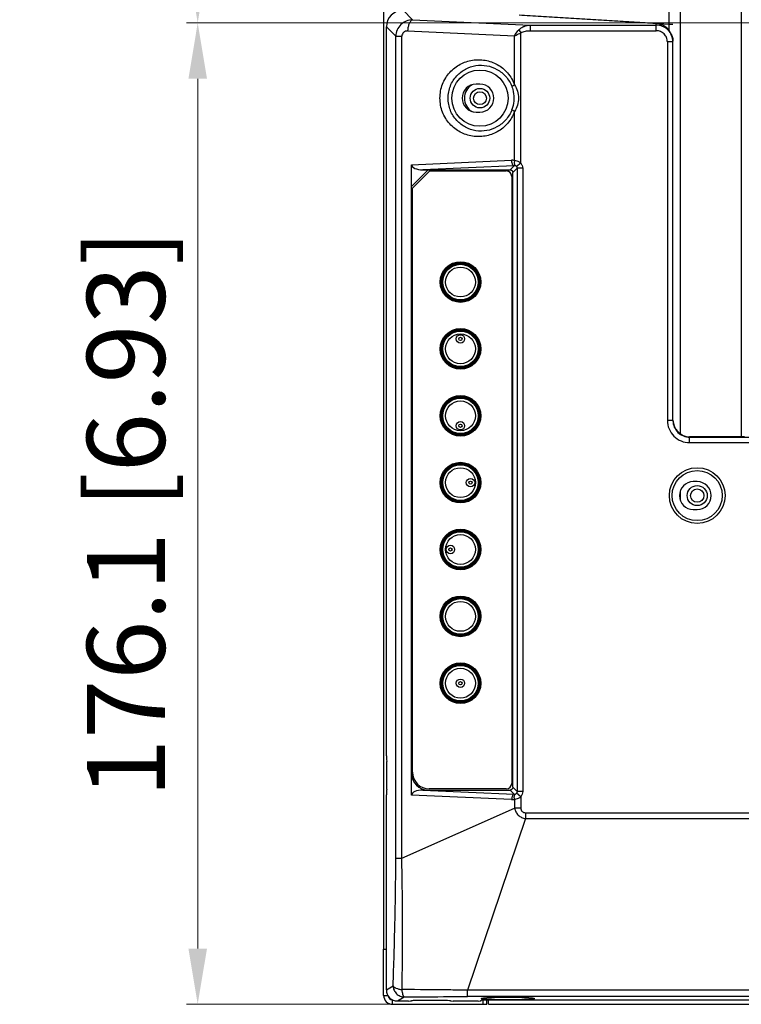
# Model space of a CAD drawing. Units: millimetres. Extents: x 432 to 3020, y 812 to 1836.
# Drawn here: x 1990 to 2120, y 1000 to 1176 of the extents above; entities that cross this region are included whole.
import ezdxf

# ---------------------------------------------------------------- set-up
doc = ezdxf.new("R2010")
doc.units = ezdxf.units.MM
doc.layers.get('Defpoints').update_dxf_attribs({"lineweight": 0})
doc.layers.add('标注', color=7, linetype='Continuous', lineweight=0)
doc.dimstyles.new('55寸', dxfattribs={"dimscale": 4, "dimtxt": 3.5, "dimasz": 2.5, "dimexe": 0.5, "dimexo": 0.5, "dimgap": 0.6, "dimtad": 1, "dimdec": 1, "dimdsep": 46, "dimtxsty": 'Standard', "dimcen": 3, "dimclrd": 256, "dimclre": 256, "dimclrt": 256, "dimadec": 1, "dimazin": 2, "dimtfac": 1, "dimtdec": 1, "dimtmove": 0, "dimatfit": 3, "dimfxl": 1, "dimlwd": -1, "dimlwe": -1, "dimarcsym": 0})

# ---------------------------------------------------------------- blocks, each defined once
blk = doc.blocks.new('*D55')
at = {"layer": 'Defpoints', "color": 0}
for p in [(2437.78, 1375.89), (2022.11, 1175.89), (2437.78, 1175.89)]:
    blk.add_point(p, dxfattribs=at)
at = {"layer": '标注'}
for p, q in [((2435.78, 1375.89), (2020.11, 1375.89)), ((2022.11, 1365.89), (2022.11, 1185.89)), ((2435.78, 1175.89), (2020.11, 1175.89))]:
    blk.add_line(p, q, dxfattribs=at)
for points in [[(2023.78, 1365.89), (2020.45, 1365.89), (2022.11, 1375.89)], [(2020.45, 1185.89), (2023.78, 1185.89), (2022.11, 1175.89)]]:
    blk.add_solid(points, dxfattribs=at)
at = {"layer": '标注', "insert": (2011.03, 1275.89), "char_height": 14, "attachment_point": 5, "rotation": 90}
blk.add_mtext('200 [7.87]', dxfattribs=at)
blk = doc.blocks.new('*D56')
at = {"layer": 'Defpoints', "color": 0}
for p in [(2437.78, 1175.89), (2022.11, 999.79), (2059.95, 999.79)]:
    blk.add_point(p, dxfattribs=at)
at = {"layer": '标注'}
for p, q in [((2435.78, 1175.89), (2020.11, 1175.89)), ((2022.11, 1165.89), (2022.11, 1009.79)), ((2057.95, 999.79), (2020.11, 999.79))]:
    blk.add_line(p, q, dxfattribs=at)
for points in [[(2023.78, 1165.89), (2020.45, 1165.89), (2022.11, 1175.89)], [(2020.45, 1009.79), (2023.78, 1009.79), (2022.11, 999.79)]]:
    blk.add_solid(points, dxfattribs=at)
at = {"layer": '标注', "insert": (2011.03, 1087.84), "char_height": 14, "attachment_point": 5, "rotation": 90}
blk.add_mtext('176.1 [6.93]', dxfattribs=at)

msp = doc.modelspace()

# ---------------------------------------------------------------- linework, layer by layer
at = {"color": 0, "linetype": 'Continuous'}
for p, q in [((2055.49, 1550.8), (2055.49, 1009.69)), ((2106.73, 1174.55), (2106.73, 1495.33)), ((2108.74, 1495.33), (2108.74, 1102.16)), ((2119.7, 1101.65), (2119.7, 1481.6)), ((2060.7, 1176.44), (2058.97, 1178.18)), ((2104.42, 1175.79), (2079.8, 1177.29)), ((2080.3, 1177.3), (2106.73, 1175.68)), ((2055.98, 1044.38), (2055.98, 1175.19)), ((2057.67, 1173.5), (2055.98, 1175.19)), ((2060.7, 1176.44), (2081.8, 1175.5)), ((2081.8, 1175.5), (2081.8, 1174.5)), ((2081.8, 1175.5), (2104.42, 1175.5)), ((2104.42, 1174.5), (2104.42, 1175.79)), ((2057.67, 1026), (2057.67, 1173.5)), ((2057.67, 1173.5), (2058.75, 1173.5)), ((2058.75, 1026), (2058.75, 1173.5)), ((2059.8, 1174.45), (2079, 1173.59)), ((2079, 1164.78), (2079, 1173.59)), ((2079.77, 1174.66), (2080.13, 1174.11)), ((2080.13, 1150.73), (2080.13, 1174.11)), ((2081.8, 1174.5), (2104.42, 1174.5)), ((2106.42, 1172.5), (2106.42, 1104.58)), ((2107.42, 1172.5), (2106.42, 1172.5)), ((2107.42, 1104.58), (2107.42, 1172.61)), ((2072.78, 1164.9), (2072.08, 1164.9)), ((2072.08, 1159.9), (2072.78, 1159.9)), ((2079, 1151.2), (2079, 1160.01)), ((2060.49, 1150.46), (2078.46, 1151.26)), ((2060.49, 1037.31), (2060.49, 1150.46)), ((2080.13, 1150.73), (2079.35, 1150.12)), ((2060.49, 1146.54), (2063.49, 1149.54)), ((2063.79, 1149.34), (2060.69, 1146.24)), ((2078.92, 1150.27), (2062.53, 1149.54)), ((2062.53, 1149.54), (2078.19, 1149.54)), ((2063.79, 1149.34), (2077.49, 1149.34)), ((2078.19, 1149.54), (2078.92, 1150.27)), ((2078.68, 1149.04), (2079.45, 1149.81)), ((2078.68, 1038.73), (2078.68, 1149.04)), ((2079.45, 1149.81), (2079.45, 1037.96)), ((2080.45, 1149.81), (2079.45, 1149.81)), ((2080.45, 1149.81), (2080.45, 1037.96)), ((2078.49, 1148.34), (2078.49, 1039.43)), ((2060.69, 1041.43), (2060.69, 1146.24)), ((2107.42, 1104.58), (2106.42, 1104.58)), ((2107.42, 1104.58), (2107.42, 1104.5)), ((2108.46, 1102.38), (2108.59, 1102.27)), ((2110.42, 1100.58), (2110.42, 1101.65)), ((2120.27, 1101.65), (2110.42, 1101.65)), ((2110.42, 1101.57), (2124.34, 1101.57)), ((2110.42, 1100.58), (2127.54, 1100.58)), ((2111.78, 1093.58), (2111.08, 1093.58)), ((2108.74, 1091.95), (2108.74, 1090.2)), ((2111.08, 1088.58), (2111.78, 1088.58)), ((2056.02, 1043.88), (2056.05, 1043.88)), ((2056.09, 1038.38), (2056.09, 1043.38)), ((2055.98, 1002.37), (2055.98, 1037.38)), ((2056.02, 1037.88), (2056.05, 1037.88)), ((2078.46, 1036.51), (2060.49, 1037.31)), ((2062.53, 1038.23), (2078.19, 1038.23)), ((2062.53, 1038.23), (2078.92, 1037.5)), ((2077.49, 1038.43), (2063.69, 1038.43)), ((2078.19, 1038.23), (2078.92, 1037.5)), ((2079.45, 1037.96), (2078.68, 1038.73)), ((2080.13, 1037.04), (2079.35, 1037.65)), ((2080.45, 1037.96), (2079.45, 1037.96)), ((2079, 1036.57), (2079, 1035)), ((2080.13, 1037.04), (2080.13, 1035)), ((2058.75, 1026), (2079, 1035)), ((2080.13, 1035), (2079, 1035)), ((2080.94, 1034.17), (2080.94, 1033.11)), ((2080.94, 1034.17), (2440.38, 1034.17)), ((2080.94, 1033.11), (2070.52, 1002.32)), ((2080.94, 1033.11), (2440.38, 1033.11)), ((2057.67, 1026), (2058.75, 1026)), ((2055.49, 1001.39), (2055.49, 1009.69)), ((2055.49, 1009.69), (2056.08, 1009.69)), ((2055.98, 1002.37), (2057.2, 1003.1)), ((2070.52, 1001.17), (2070.52, 1002.32)), ((3005.05, 1002.32), (2070.52, 1002.32)), ((2055.49, 1001.39), (2056.29, 1001.39)), ((2057.09, 999.79), (2057.09, 1000.59)), ((2057.98, 1000.38), (2059.2, 1001.1)), ((2057.98, 1000.38), (2059.98, 1000.38)), ((2066.98, 1000.44), (2060.98, 1000.44)), ((2067.98, 1000.38), (2072.48, 1000.38)), ((3005.05, 1001.17), (2070.52, 1001.17)), ((2072.98, 1000.4), (2072.98, 1000.51)), ((2073.29, 1000.59), (2073.29, 999.79)), ((3002.08, 1000.54), (2073.48, 1000.54)), ((2073.99, 999.79), (2073.99, 1000.59)), ((2074.29, 999.79), (2074.29, 1000.59)), ((2057.09, 999.79), (2073.99, 999.79)), ((2074.29, 999.79), (3018.47, 999.79))]:
    msp.add_line(p, q, dxfattribs=at)
msp.add_lwpolyline([(2073.27, 1000.89), (2073.27, 1000.89), (2073.27, 1000.89), (2073.28, 1000.89), (2073.29, 1000.89), (2073.3, 1000.89), (2073.31, 1000.89), (2073.32, 1000.9), (2073.34, 1000.9), (2073.35, 1000.9), (2073.37, 1000.91), (2073.39, 1000.91), (2073.42, 1000.91), (2073.44, 1000.92), (2073.47, 1000.92), (2073.5, 1000.92), (2073.53, 1000.93), (2073.56, 1000.93), (2073.59, 1000.93), (2073.63, 1000.94), (2073.67, 1000.94), (2073.71, 1000.95), (2073.75, 1000.95), (2073.79, 1000.95), (2073.84, 1000.96), (2073.88, 1000.96), (2073.93, 1000.96), (2073.98, 1000.97), (2074.04, 1000.97), (2074.09, 1000.98), (2074.15, 1000.98), (2074.21, 1000.98), (2074.27, 1000.99), (2074.33, 1000.99), (2074.4, 1000.99), (2074.46, 1001), (2074.53, 1001), (2074.61, 1001), (2074.68, 1001.01), (2074.76, 1001.01), (2074.84, 1001.02), (2074.92, 1001.02), (2075, 1001.02), (2075.09, 1001.03), (2075.18, 1001.03), (2075.27, 1001.03), (2075.36, 1001.03), (2075.46, 1001.04), (2075.56, 1001.04), (2075.66, 1001.04), (2075.76, 1001.05), (2075.87, 1001.05), (2075.98, 1001.05), (2076.09, 1001.05), (2076.2, 1001.06), (2076.32, 1001.06), (2076.44, 1001.06), (2076.57, 1001.06), (2076.69, 1001.06), (2076.83, 1001.07), (2076.96, 1001.07), (2077.1, 1001.07), (2077.23, 1001.07), (2077.37, 1001.07), (2077.51, 1001.07), (2077.65, 1001.07), (2077.79, 1001.07), (2077.93, 1001.07), (2078.07, 1001.07), (2078.21, 1001.07), (2078.35, 1001.07), (2078.48, 1001.07), (2078.62, 1001.07), (2078.75, 1001.07), (2078.88, 1001.06), (2079, 1001.06), (2079.12, 1001.06), (2079.24, 1001.06), (2079.36, 1001.06), (2079.48, 1001.05), (2079.59, 1001.05), (2079.69, 1001.05), (2079.8, 1001.05), (2079.9, 1001.04), (2080, 1001.04), (2080.1, 1001.04), (2080.2, 1001.04), (2080.29, 1001.03), (2080.38, 1001.03), (2080.47, 1001.03), (2080.56, 1001.02), (2080.64, 1001.02), (2080.72, 1001.02), (2080.8, 1001.01), (2080.88, 1001.01), (2080.95, 1001.01), (2081.02, 1001), (2081.09, 1001), (2081.16, 1001), (2081.23, 1000.99), (2081.29, 1000.99), (2081.35, 1000.99), (2081.41, 1000.98), (2081.47, 1000.98), (2081.53, 1000.98), (2081.58, 1000.97), (2081.63, 1000.97), (2081.68, 1000.96), (2081.73, 1000.96), (2081.77, 1000.96), (2081.82, 1000.95), (2081.86, 1000.95), (2081.9, 1000.95), (2081.94, 1000.94), (2081.98, 1000.94), (2082.01, 1000.93), (2082.05, 1000.93), (2082.08, 1000.93), (2082.11, 1000.92), (2082.14, 1000.92), (2082.16, 1000.92), (2082.19, 1000.91), (2082.21, 1000.91), (2082.23, 1000.91), (2082.25, 1000.9), (2082.27, 1000.9), (2082.29, 1000.9), (2082.3, 1000.9), (2082.31, 1000.89), (2082.32, 1000.89), (2082.33, 1000.89), (2082.34, 1000.89), (2082.34, 1000.89)], dxfattribs=at)
for centre, radius in [((2072.78, 1162.4), 5.05), ((2072.78, 1162.39), 1.75), ((2072.78, 1162.39), 1.15), ((2069.28, 1129.4), 3.65), ((2069.28, 1129.4), 3.5), ((2069.28, 1129.4), 3.33), ((2069.28, 1129.4), 3.24), ((2069.28, 1129.4), 3.18), ((2069.28, 1129.4), 2.68), ((2069.28, 1117.4), 3.65), ((2069.28, 1117.4), 3.5), ((2069.28, 1117.4), 3.33), ((2069.28, 1117.4), 3.24), ((2069.28, 1117.4), 3.18), ((2069.28, 1117.4), 2.68), ((2069.28, 1119.2), 0.75), ((2069.28, 1119.2), 0.292), ((2069.28, 1105.4), 3.65), ((2069.28, 1105.4), 3.5), ((2069.28, 1105.4), 3.33), ((2069.28, 1105.4), 3.24), ((2069.28, 1105.4), 3.18), ((2069.28, 1105.4), 2.68), ((2069.28, 1103.6), 0.75), ((2069.28, 1103.6), 0.292), ((2069.28, 1093.4), 3.65), ((2069.28, 1093.4), 3.5), ((2069.28, 1093.4), 3.33), ((2069.28, 1093.4), 3.24), ((2069.28, 1093.4), 3.18), ((2069.28, 1093.4), 2.68), ((2111.78, 1091.08), 5), ((2111.78, 1091.08), 4.5), ((2071.08, 1093.4), 0.75), ((2071.08, 1093.4), 0.292), ((2111.78, 1091.07), 1.8), ((2111.78, 1091.07), 1.2), ((2069.28, 1081.4), 3.65), ((2069.28, 1081.4), 3.5), ((2069.28, 1081.4), 3.33), ((2069.28, 1081.4), 3.24), ((2069.28, 1081.4), 3.18), ((2069.28, 1081.4), 2.68), ((2067.48, 1081.4), 0.75), ((2067.48, 1081.4), 0.292), ((2069.28, 1069.4), 3.65), ((2069.28, 1069.4), 3.5), ((2069.28, 1069.4), 3.33), ((2069.28, 1069.4), 3.24), ((2069.28, 1069.4), 3.18), ((2069.28, 1069.4), 2.68), ((2069.28, 1057.4), 3.65), ((2069.28, 1057.4), 3.5), ((2069.28, 1057.4), 3.33), ((2069.28, 1057.4), 3.24), ((2069.28, 1057.4), 3.18), ((2069.28, 1057.4), 2.68), ((2069.28, 1057.4), 0.75), ((2069.28, 1057.4), 0.292)]:
    msp.add_circle(centre, radius, dxfattribs=at)
for centre, radius, start, end in [((2072.08, 1162.4), 2.5, 90, 270), ((2072.78, 1162.39), 2.8, 120.5117, 239.1716), ((2072.78, 1162.4), 2.5, 270, 90), ((2077.49, 1148.34), 1, 0, 90), ((2110.42, 1104.66), 3, 182.7146, 183.3486), ((2110.42, 1104.66), 3, 183.3487, 184.0897), ((2110.42, 1104.66), 3, 184.0898, 185.0454), ((2110.43, 1104.66), 3.01, 185.0455, 186.1248), ((2110.41, 1104.63), 2.98, 222.2959, 223.8279), ((2110.43, 1104.64), 3.01, 223.8276, 225.6896), ((2110.43, 1104.64), 3, 225.6875, 228.1185), ((2110.41, 1104.62), 2.97, 228.1205, 228.949), ((2110.38, 1104.58), 2.92, 232.2585, 232.5931), ((2110.39, 1104.59), 2.94, 232.597, 235.8783), ((2111.08, 1091.08), 2.5, 90, 270), ((2111.78, 1091.08), 2.5, 270, 90), ((2063.49, 1041.23), 3, 180, 270), ((2063.69, 1041.43), 3, 180, 270), ((2077.49, 1039.43), 1, 270, 0), ((2057.09, 1001.39), 1.6, 180, 270), ((2057.09, 1001.39), 0.8, 180, 270)]:
    msp.add_arc(centre, radius, start, end, dxfattribs=at)
for centre, major_axis, ratio, start_param, end_param in [((2058.99, 1175.16), (-2.14, 2.14), 0.992433, -0.7816, 0.7816), ((2108.74, 1175.93), (3.5, 0), 0.087489, -2.181662, -1.957034), ((2062.7, 1150.54), (-2.2, -0.1), 0.453633, -0.020219, 1.472843), ((2110.42, 1104.65), (0, 3), 0.99863, -4.689722, -3.141593), ((2056.02, 1044.38), (0, 0.5), 0.087489, -4.712389, -3.141593), ((2056.05, 1043.38), (0, 0.5), 0.087489, -1.570796, 0), ((2056.02, 1037.38), (0, 0.5), 0.087489, 6.283185, 7.853982), ((2056.05, 1038.38), (0, 0.5), 0.087489, -3.141593, -1.570796), ((2062.7, 1037.23), (2.2, -0.1), 0.453633, 1.66875, 3.161812), ((2057.99, 1002.38), (1.72, 1.03), 0.99484, 2.604169, 4.170404), ((2059.98, 1000.4), (0.5, 0), 0.052408, -1.570796, 0), ((2060.98, 1000.42), (0.5, 0), 0.052408, 1.570796, 3.141593), ((2066.98, 1000.42), (0.5, 0), 0.052408, 0, 1.570796), ((2067.98, 1000.4), (0.5, 0), 0.052408, 3.141593, 4.712389), ((2072.48, 1000.4), (0.5, 0), 0.052408, -1.570796, 0), ((2073.48, 1000.51), (0.5, 0), 0.052408, 1.570796, 3.141593)]:
    msp.add_ellipse(centre, major_axis=major_axis, ratio=ratio, start_param=start_param, end_param=end_param, dxfattribs=at)
for points, knots in [([(2060.7, 1176.44), (2060.32, 1176.44), (2059.53, 1176.3), (2058.52, 1175.66), (2057.83, 1174.68), (2057.67, 1173.89), (2057.67, 1173.5)], [0, 0, 0, 0, 0.249721, 0.499263, 0.74923, 1, 1, 1, 1]), ([(2060.7, 1176.44), (2060.65, 1176.43), (2060.52, 1176.38), (2060.36, 1176.24), (2060.21, 1176.05), (2060.02, 1175.7), (2059.86, 1175.16), (2059.81, 1174.69), (2059.8, 1174.45)], [0, 0, 0, 0, 0.078091, 0.16844, 0.27457, 0.396929, 0.6824, 1, 1, 1, 1]), ([(2079.77, 1174.66), (2079.9, 1174.8), (2080.19, 1175.05), (2080.87, 1175.38), (2081.43, 1175.49), (2081.8, 1175.5)], [0, 0, 0, 0, 0.253507, 0.504382, 1, 1, 1, 1]), ([(2107.11, 1173.94), (2106.98, 1174.21), (2106.65, 1174.71), (2105.99, 1175.29), (2105.23, 1175.66), (2104.69, 1175.77), (2104.42, 1175.79)], [0, 0, 0, 0, 0.267219, 0.520726, 0.763533, 1, 1, 1, 1]), ([(2107.42, 1172.5), (2107.42, 1172.89), (2107.26, 1173.68), (2106.6, 1174.67), (2105.6, 1175.34), (2104.81, 1175.5), (2104.42, 1175.5)], [0, 0, 0, 0, 0.249959, 0.499942, 0.749959, 1, 1, 1, 1]), ([(2059.8, 1174.45), (2059.67, 1174.45), (2059.42, 1174.42), (2059.07, 1174.23), (2058.82, 1173.91), (2058.75, 1173.64), (2058.75, 1173.5)], [0, 0, 0, 0, 0.238443, 0.481997, 0.73601, 1, 1, 1, 1]), ([(2079, 1173.59), (2079.05, 1173.69), (2079.28, 1174.06), (2079.55, 1174.42), (2079.77, 1174.66)], [0, 0, 0, 0, 0.247646, 1, 1, 1, 1]), ([(2079, 1173.59), (2079.09, 1173.64), (2079.46, 1173.83), (2079.84, 1174), (2080.13, 1174.11)], [0, 0, 0, 0, 0.240066, 1, 1, 1, 1]), ([(2080.13, 1174.11), (2080.25, 1174.19), (2080.52, 1174.31), (2081.08, 1174.47), (2081.51, 1174.5), (2081.8, 1174.5)], [0, 0, 0, 0, 0.249896, 0.500081, 1, 1, 1, 1]), ([(2106.42, 1172.5), (2106.42, 1172.76), (2106.32, 1173.28), (2105.87, 1173.95), (2105.21, 1174.4), (2104.68, 1174.5), (2104.42, 1174.5)], [0, 0, 0, 0, 0.250016, 0.500022, 0.750016, 1, 1, 1, 1]), ([(2107.11, 1173.94), (2107.21, 1173.73), (2107.37, 1173.3), (2107.42, 1172.84), (2107.42, 1172.61)], [0, 0, 0, 0, 0.499999, 1, 1, 1, 1]), ([(2065.6, 1162.4), (2065.6, 1162.82), (2065.68, 1163.68), (2066.03, 1164.91), (2066.59, 1166.03), (2067.33, 1167.02), (2068.22, 1167.85), (2069.22, 1168.5), (2070.29, 1168.97), (2071.42, 1169.25), (2072.57, 1169.33), (2073.72, 1169.23), (2074.84, 1168.93), (2075.91, 1168.45), (2076.9, 1167.78), (2077.77, 1166.93), (2078.49, 1165.92), (2078.85, 1165.17), (2079, 1164.78)], [0, 0, 0, 0, 0.06672, 0.132874, 0.198025, 0.261938, 0.324575, 0.386057, 0.44661, 0.506525, 0.566122, 0.625736, 0.685701, 0.746336, 0.807926, 0.870688, 0.934731, 1, 1, 1, 1]), ([(2067.05, 1162.4), (2067.05, 1162.77), (2067.13, 1163.51), (2067.44, 1164.58), (2067.93, 1165.55), (2068.78, 1166.66), (2070.13, 1167.71), (2072.04, 1168.34), (2074.02, 1168.32), (2075.91, 1167.65), (2077.25, 1166.57), (2078.07, 1165.43), (2078.39, 1164.78), (2078.51, 1164.44)], [0, 0, 0, 0, 0.068316, 0.135802, 0.201854, 0.266195, 0.38955, 0.508404, 0.625826, 0.745038, 0.869003, 0.93367, 1, 1, 1, 1]), ([(2079, 1164.78), (2078.93, 1164.75), (2078.81, 1164.68), (2078.65, 1164.59), (2078.56, 1164.52), (2078.52, 1164.47), (2078.51, 1164.45), (2078.51, 1164.44)], [0, 0, 0, 0, 0.375998, 0.677293, 0.885625, 0.953219, 1, 1, 1, 1]), ([(2078.51, 1164.44), (2078.57, 1164.28), (2078.78, 1163.62), (2078.87, 1162.92), (2078.87, 1162.4)], [0, 0, 0, 0, 0.248547, 1, 1, 1, 1]), ([(2079, 1164.78), (2079.21, 1164.42), (2079.57, 1163.66), (2079.7, 1162.82), (2079.7, 1162.4)], [0, 0, 0, 0, 0.497049, 1, 1, 1, 1]), ([(2079, 1160.01), (2078.85, 1159.62), (2078.49, 1158.87), (2077.77, 1157.86), (2076.9, 1157.01), (2075.91, 1156.34), (2074.84, 1155.86), (2073.72, 1155.56), (2072.57, 1155.46), (2071.42, 1155.54), (2070.29, 1155.82), (2069.22, 1156.29), (2068.22, 1156.94), (2067.33, 1157.77), (2066.59, 1158.76), (2066.03, 1159.88), (2065.68, 1161.11), (2065.6, 1161.97), (2065.6, 1162.4)], [0, 0, 0, 0, 0.065269, 0.129313, 0.192078, 0.253669, 0.314305, 0.374271, 0.433885, 0.493482, 0.553396, 0.613949, 0.67543, 0.738065, 0.801976, 0.867127, 0.93328, 1, 1, 1, 1]), ([(2078.51, 1160.35), (2078.39, 1160.01), (2078.07, 1159.36), (2077.25, 1158.22), (2075.91, 1157.14), (2074.02, 1156.47), (2072.04, 1156.45), (2070.13, 1157.08), (2068.78, 1158.13), (2067.93, 1159.24), (2067.44, 1160.21), (2067.13, 1161.28), (2067.05, 1162.02), (2067.05, 1162.4)], [0, 0, 0, 0, 0.06633, 0.130999, 0.254966, 0.37418, 0.491603, 0.610456, 0.733808, 0.798147, 0.864198, 0.931683, 1, 1, 1, 1]), ([(2078.87, 1162.4), (2078.87, 1162.22), (2078.84, 1161.53), (2078.69, 1160.84), (2078.51, 1160.35)], [0, 0, 0, 0, 0.251422, 1, 1, 1, 1]), ([(2079.7, 1162.4), (2079.7, 1161.98), (2079.57, 1161.14), (2079.21, 1160.37), (2079, 1160.01)], [0, 0, 0, 0, 0.502915, 1, 1, 1, 1]), ([(2079, 1160.01), (2078.93, 1160.05), (2078.81, 1160.11), (2078.65, 1160.2), (2078.56, 1160.27), (2078.52, 1160.32), (2078.51, 1160.34), (2078.51, 1160.35)], [0, 0, 0, 0, 0.375998, 0.677293, 0.885625, 0.953219, 1, 1, 1, 1]), ([(2079, 1151.2), (2078.95, 1151.21), (2078.78, 1151.26), (2078.6, 1151.27), (2078.46, 1151.26)], [0, 0, 0, 0, 0.251402, 1, 1, 1, 1]), ([(2078.92, 1150.27), (2078.85, 1150.28), (2078.76, 1150.34), (2078.67, 1150.46), (2078.57, 1150.64), (2078.49, 1150.91), (2078.47, 1151.14), (2078.46, 1151.26)], [0, 0, 0, 0, 0.166707, 0.273058, 0.395673, 0.681737, 1, 1, 1, 1]), ([(2079.11, 1150.26), (2079.1, 1150.27), (2079.03, 1150.28), (2078.96, 1150.27), (2078.92, 1150.27)], [0, 0, 0, 0, 0.253456, 1, 1, 1, 1]), ([(2079, 1151.2), (2078.97, 1151.1), (2078.94, 1150.9), (2078.94, 1150.63), (2078.99, 1150.41), (2079.07, 1150.29), (2079.11, 1150.26)], [0, 0, 0, 0, 0.321285, 0.604504, 0.831014, 1, 1, 1, 1]), ([(2080.13, 1150.73), (2080.05, 1150.79), (2079.7, 1151.02), (2079.3, 1151.14), (2079, 1151.2)], [0, 0, 0, 0, 0.258642, 1, 1, 1, 1]), ([(2080.13, 1150.73), (2080.23, 1150.6), (2080.39, 1150.3), (2080.45, 1149.97), (2080.45, 1149.81)], [0, 0, 0, 0, 0.499985, 1, 1, 1, 1]), ([(2078.19, 1149.54), (2078.22, 1149.54), (2078.28, 1149.53), (2078.38, 1149.5), (2078.46, 1149.46), (2078.54, 1149.39), (2078.6, 1149.32), (2078.65, 1149.23), (2078.68, 1149.14), (2078.68, 1149.07), (2078.68, 1149.04)], [0, 0, 0, 0, 0.125229, 0.250881, 0.375007, 0.5, 0.624993, 0.749119, 0.874771, 1, 1, 1, 1]), ([(2079.35, 1150.12), (2079.32, 1150.16), (2079.24, 1150.22), (2079.15, 1150.26), (2079.11, 1150.26)], [0, 0, 0, 0, 0.579887, 1, 1, 1, 1]), ([(2079.35, 1150.12), (2079.38, 1150.07), (2079.44, 1149.97), (2079.45, 1149.86), (2079.45, 1149.81)], [0, 0, 0, 0, 0.501724, 1, 1, 1, 1]), ([(2106.42, 1104.58), (2106.42, 1104.06), (2106.63, 1103.01), (2107.52, 1101.68), (2108.85, 1100.78), (2109.9, 1100.58), (2110.42, 1100.58)], [0, 0, 0, 0, 0.250005, 0.500005, 0.75, 1, 1, 1, 1]), ([(2107.42, 1104.5), (2107.43, 1104.12), (2107.6, 1103.35), (2108.27, 1102.37), (2109.26, 1101.73), (2110.04, 1101.57), (2110.42, 1101.57)], [0, 0, 0, 0, 0.249995, 0.499988, 0.749988, 1, 1, 1, 1]), ([(2107.44, 1104.34), (2107.44, 1104.33), (2107.45, 1104.2), (2107.5, 1103.94), (2107.61, 1103.58), (2107.77, 1103.23), (2107.97, 1102.91), (2108.13, 1102.71), (2108.21, 1102.62)], [0, 0, 0, 0, 0.020689, 0.216596, 0.412503, 0.60841, 0.804317, 1, 1, 1, 1]), ([(2078.92, 1037.5), (2078.85, 1037.49), (2078.76, 1037.43), (2078.67, 1037.31), (2078.57, 1037.13), (2078.49, 1036.86), (2078.47, 1036.63), (2078.46, 1036.51)], [0, 0, 0, 0, 0.166707, 0.273058, 0.395673, 0.681737, 1, 1, 1, 1]), ([(2078.92, 1037.5), (2078.96, 1037.5), (2079.03, 1037.5), (2079.1, 1037.5), (2079.11, 1037.51)], [0, 0, 0, 0, 0.746577, 1, 1, 1, 1]), ([(2079, 1036.57), (2078.97, 1036.68), (2078.94, 1036.87), (2078.94, 1037.15), (2078.99, 1037.36), (2079.07, 1037.48), (2079.11, 1037.51)], [0, 0, 0, 0, 0.321283, 0.604501, 0.831011, 1, 1, 1, 1]), ([(2079.11, 1037.51), (2079.15, 1037.51), (2079.24, 1037.55), (2079.32, 1037.61), (2079.35, 1037.65)], [0, 0, 0, 0, 0.420091, 1, 1, 1, 1]), ([(2079.45, 1037.96), (2079.45, 1037.91), (2079.44, 1037.8), (2079.38, 1037.7), (2079.35, 1037.65)], [0, 0, 0, 0, 0.498276, 1, 1, 1, 1]), ([(2080.45, 1037.96), (2080.45, 1037.8), (2080.39, 1037.47), (2080.23, 1037.17), (2080.13, 1037.04)], [0, 0, 0, 0, 0.500015, 1, 1, 1, 1]), ([(2078.46, 1036.51), (2078.6, 1036.5), (2078.78, 1036.52), (2078.95, 1036.56), (2079, 1036.57)], [0, 0, 0, 0, 0.748599, 1, 1, 1, 1]), ([(2079, 1036.57), (2079.09, 1036.59), (2079.49, 1036.68), (2079.88, 1036.85), (2080.13, 1037.04)], [0, 0, 0, 0, 0.23895, 1, 1, 1, 1]), ([(2079, 1035), (2079.04, 1034.76), (2079.2, 1034.3), (2079.64, 1033.72), (2080.23, 1033.29), (2080.7, 1033.15), (2080.94, 1033.11)], [0, 0, 0, 0, 0.249648, 0.499766, 0.749998, 1, 1, 1, 1]), ([(2080.13, 1035), (2080.13, 1034.89), (2080.17, 1034.67), (2080.34, 1034.39), (2080.61, 1034.21), (2080.83, 1034.17), (2080.94, 1034.17)], [0, 0, 0, 0, 0.250226, 0.500145, 0.749962, 1, 1, 1, 1]), ([(2057.2, 1003.1), (2057.32, 1006.85), (2057.55, 1014.48), (2057.67, 1022.11), (2057.67, 1026)], [0, 0, 0, 0, 0.491002, 1, 1, 1, 1]), ([(2058.81, 1002.43), (2058.86, 1006.29), (2058.91, 1012.13), (2058.86, 1019.98), (2058.79, 1023.98), (2058.75, 1026)], [0, 0, 0, 0, 0.491048, 0.743401, 1, 1, 1, 1]), ([(2057.2, 1003.1), (2057.2, 1002.84), (2057.31, 1002.32), (2057.75, 1001.66), (2058.41, 1001.21), (2058.94, 1001.1), (2059.2, 1001.1)], [0, 0, 0, 0, 0.250127, 0.500397, 0.750434, 1, 1, 1, 1]), ([(2057.2, 1003.1), (2057.22, 1003.01), (2057.33, 1002.89), (2057.52, 1002.77), (2057.8, 1002.64), (2058.23, 1002.51), (2058.61, 1002.45), (2058.81, 1002.43)], [0, 0, 0, 0, 0.149525, 0.250844, 0.370978, 0.661386, 1, 1, 1, 1]), ([(2059.2, 1001.1), (2059.17, 1001.11), (2059.12, 1001.14), (2059.06, 1001.23), (2059.01, 1001.35), (2058.93, 1001.58), (2058.86, 1001.95), (2058.82, 1002.26), (2058.81, 1002.43)], [0, 0, 0, 0, 0.05043, 0.120469, 0.214174, 0.331793, 0.631983, 1, 1, 1, 1]), ([(2070.52, 1002.32), (2069.53, 1002.33), (2065.63, 1002.38), (2061.73, 1002.41), (2058.81, 1002.43)], [0, 0, 0, 0, 0.25181, 1, 1, 1, 1]), ([(2059.2, 1001.1), (2060.13, 1001.11), (2063.9, 1001.15), (2067.68, 1001.17), (2070.52, 1001.17)], [0, 0, 0, 0, 0.247556, 1, 1, 1, 1]), ([(2073.06, 1000.82), (2073.06, 1000.83), (2073.1, 1000.86), (2073.17, 1000.88), (2073.29, 1000.9), (2073.39, 1000.91), (2073.45, 1000.92)], [0, 0, 0, 0, 0.086569, 0.27722, 0.581969, 1, 1, 1, 1]), ([(2073.19, 1000.76), (2073.15, 1000.77), (2073.11, 1000.78), (2073.07, 1000.8), (2073.06, 1000.82), (2073.06, 1000.82)], [0, 0, 0, 0, 0.691915, 0.885858, 1, 1, 1, 1]), ([(2074.29, 1000.65), (2074.06, 1000.67), (2073.75, 1000.69), (2073.38, 1000.73), (2073.24, 1000.75), (2073.19, 1000.76)], [0, 0, 0, 0, 0.618224, 0.840369, 1, 1, 1, 1]), ([(2073.45, 1000.92), (2073.69, 1000.95), (2074.27, 1000.99), (2075.27, 1001.04), (2076.48, 1001.06), (2077.8, 1001.07), (2079.13, 1001.06), (2080.34, 1001.04), (2081.34, 1000.99), (2081.93, 1000.95), (2082.17, 1000.92)], [0, 0, 0, 0, 0.083022, 0.200859, 0.343753, 0.499766, 0.655812, 0.798802, 0.916787, 1, 1, 1, 1]), ([(2082.56, 1000.82), (2082.56, 1000.81), (2082.54, 1000.8), (2082.5, 1000.78), (2082.43, 1000.76), (2082.29, 1000.74), (2082.05, 1000.71), (2081.7, 1000.68), (2081.25, 1000.65), (2080.73, 1000.62), (2080.15, 1000.6), (2079.51, 1000.59), (2078.83, 1000.58), (2077.89, 1000.57), (2076.74, 1000.58), (2075.46, 1000.6), (2074.66, 1000.63), (2074.29, 1000.65)], [0, 0, 0, 0, 0.002771, 0.008098, 0.016424, 0.027808, 0.05961, 0.102931, 0.156846, 0.220169, 0.29149, 0.369213, 0.45159, 0.536765, 0.707796, 0.866956, 1, 1, 1, 1]), ([(2082.17, 1000.92), (2082.22, 1000.91), (2082.32, 1000.9), (2082.45, 1000.88), (2082.52, 1000.86), (2082.56, 1000.83), (2082.56, 1000.82)], [0, 0, 0, 0, 0.4181, 0.722902, 0.913553, 1, 1, 1, 1])]:
    msp.add_open_spline(points, degree=3, knots=knots, dxfattribs=at)
msp.add_open_spline([(2078.68, 1038.73), (2078.68, 1038.6), (2078.58, 1038.34), (2078.32, 1038.23), (2078.19, 1038.23)], degree=3, dxfattribs=at)

# ---------------------------------------------------------------- dimensions: what is measured, and where the dimension line sits
at = {"layer": '标注'}
for base, p1, p2, picture, middle in [((2022.11, 1175.89), (2437.78, 1375.89), (2437.78, 1175.89), '*D55', (2011.03, 1275.89)), ((2022.11, 999.79), (2437.78, 1175.89), (2059.95, 999.79), '*D56', (2011.03, 1087.84))]:
    dim = msp.add_linear_dim(base=base, p1=p1, p2=p2, angle=90, dimstyle='55寸', dxfattribs=at)
    dim.commit()
    dim.dimension.update_dxf_attribs({"geometry": picture, "text_midpoint": middle})

doc.saveas('drawing.dxf')
